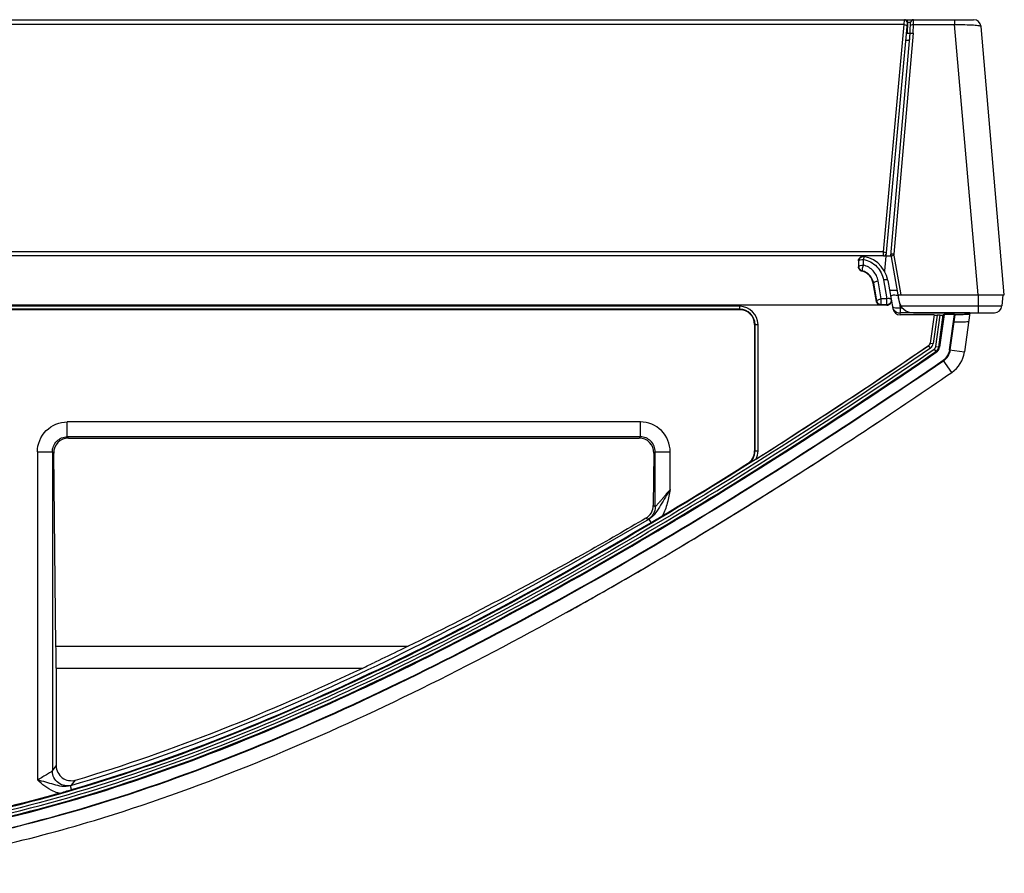
# Model space of a CAD drawing. Units: millimetres. Extents: x 0 to 4000, y 0 to 2000.
# Drawn here: x 1501 to 1567, y 587 to 644 of the extents above; entities that cross this region are included whole.
import ezdxf

# ---------------------------------------------------------------- set-up
doc = ezdxf.new("R2010")
doc.units = ezdxf.units.MM
doc.header["$LTSCALE"] = 220
doc.layers.add('3_ALL_AXES', color=7, linetype='CONTINUOUS')
doc.layers.add('7_ALL_FEATURES', color=7, linetype='CONTINUOUS')

msp = doc.modelspace()

# ---------------------------------------------------------------- linework, layer by layer
at = {"layer": '3_ALL_AXES', "color": 7, "linetype": 'Continuous'}
for p, q in [((1559.81, 624.904), (1564.978, 624.904)), ((1560.65, 624.448), (1564.978, 624.448))]:
    msp.add_line(p, q, dxfattribs=at)
msp.add_arc((1560.65, 625.448), 1, 190, 270, dxfattribs=at)
at = {"layer": '7_ALL_FEATURES', "color": 7, "linetype": 'Continuous'}
for p, q in [((1483.686, 644.048), (1564.677, 644.048)), ((1560.029, 643.716), (1483.686, 643.716)), ((1558.656, 628.515), (1560.029, 643.716)), ((1558.749, 627.246), (1560.246, 643.83)), ((1560.029, 643.716), (1560.047, 644.048)), ((1560.266, 643.859), (1560.229, 643.148)), ((1560.266, 643.859), (1560.246, 643.859)), ((1560.266, 643.859), (1560.266, 644.048)), ((1560.405, 642.699), (1560.466, 643.859)), ((1560.625, 643.148), (1560.655, 643.716)), ((1560.655, 643.716), (1560.665, 644.048)), ((1560.655, 643.716), (1563.41, 643.716)), ((1563.41, 644.048), (1563.41, 643.716)), ((1564.978, 625.648), (1563.41, 643.716)), ((1566.732, 625.648), (1565.175, 643.591)), ((1559.141, 628.248), (1560.444, 643.148)), ((1560.639, 643.148), (1559.346, 628.363)), ((1560.185, 643.148), (1560.625, 643.148)), ((1560.625, 643.148), (1560.639, 643.148)), ((1560.142, 642.677), (1560.403, 642.677)), ((1558.656, 628.515), (1483.686, 628.515)), ((1558.656, 628.248), (1558.656, 628.515)), ((1558.656, 628.248), (1483.686, 628.248)), ((1556.976, 627.926), (1556.976, 627.513)), ((1557.005, 627.536), (1557.004, 627.921)), ((1557.305, 627.632), (1557.304, 628.017)), ((1558.839, 628.248), (1559.141, 628.248)), ((1559.146, 628.314), (1559.144, 628.273)), ((1559.152, 628.183), (1559.665, 625.274)), ((1559.349, 628.285), (1559.814, 625.648)), ((1557.23, 627.241), (1557.209, 627.221)), ((1558.503, 625.381), (1558.288, 626.575)), ((1558.65, 626.644), (1558.873, 625.381)), ((1558.945, 626.595), (1559.276, 624.72)), ((1558.177, 625.196), (1557.961, 626.422)), ((1558.207, 625.232), (1557.993, 626.427)), ((1559.06, 625.948), (1559.546, 625.948)), ((1558.207, 625.232), (1558.177, 625.196)), ((1558.873, 625.381), (1558.503, 625.381)), ((1558.503, 624.98), (1558.503, 625.381)), ((1558.873, 624.98), (1558.873, 625.381)), ((1559.168, 625.332), (1559.168, 625.333)), ((1559.636, 625.648), (1566.732, 625.648)), ((1564.978, 625.648), (1564.978, 624.448)), ((1566.632, 625.648), (1566.567, 624.904)), ((1558.878, 624.948), (1483.686, 624.948)), ((1549.028, 624.875), (1483.686, 624.875)), ((1549.028, 624.676), (1483.686, 624.676)), ((1549.028, 624.648), (1483.686, 624.648)), ((1549.028, 624.648), (1549.028, 624.875)), ((1558.503, 624.98), (1558.476, 624.948)), ((1558.873, 624.98), (1558.503, 624.98)), ((1558.873, 624.98), (1558.878, 624.948)), ((1559.711, 625.108), (1559.772, 624.762)), ((1559.925, 624.762), (1559.772, 624.762)), ((1559.772, 624.762), (1559.772, 624.431)), ((1564.978, 624.904), (1566.567, 624.904)), ((1559.747, 624.429), (1559.769, 624.306)), ((1562.036, 624.306), (1559.769, 624.306)), ((1564.433, 624.431), (1559.772, 624.431)), ((1562.036, 624.306), (1561.77, 622.411)), ((1562.046, 624.3), (1561.78, 622.41)), ((1562.246, 624.29), (1561.978, 622.382)), ((1562.036, 624.306), (1562.046, 624.3)), ((1562.145, 622.18), (1562.441, 624.29)), ((1562.441, 624.29), (1562.246, 624.29)), ((1562.342, 622.152), (1562.644, 624.3)), ((1562.703, 624.332), (1562.395, 622.145)), ((1562.703, 624.332), (1562.644, 624.3)), ((1563.41, 624.332), (1562.703, 624.332)), ((1563.076, 621.96), (1563.41, 624.332)), ((1563.12, 621.954), (1563.45, 624.306)), ((1563.41, 624.332), (1563.45, 624.306)), ((1564.436, 624.448), (1564.067, 621.821)), ((1564.978, 624.448), (1566.069, 624.448)), ((1550.028, 623.648), (1550.255, 623.648)), ((1550.028, 623.648), (1550.028, 615.201)), ((1550.055, 615.201), (1550.055, 623.648)), ((1550.255, 615.201), (1550.255, 623.648)), ((1561.785, 622.071), (1561.666, 622.244)), ((1561.77, 622.411), (1561.978, 622.382)), ((1562.04, 622.011), (1562.183, 621.802)), ((1562.145, 622.18), (1562.395, 622.145)), ((1563.076, 621.96), (1564.067, 621.821)), ((1563.215, 620.448), (1562.651, 621.274)), ((1542.381, 617.144), (1504.043, 617.144)), ((1504.043, 616.144), (1504.043, 617.144)), ((1542.381, 616.144), (1542.381, 617.144)), ((1542.381, 616.144), (1504.043, 616.144)), ((1504.043, 616.144), (1504.123, 616.064)), ((1504.123, 616.064), (1542.301, 616.064)), ((1542.381, 616.144), (1542.301, 616.064)), ((1502.043, 615.144), (1503.043, 615.144)), ((1502.043, 615.144), (1502.043, 593.19)), ((1503.043, 615.144), (1503.135, 615.052)), ((1503.043, 615.144), (1503.043, 593.792)), ((1503.285, 602.132), (1503.135, 615.052)), ((1543.289, 615.052), (1543.248, 611.549)), ((1543.381, 615.144), (1543.289, 615.052)), ((1543.381, 615.144), (1544.381, 615.144)), ((1543.381, 611.473), (1543.381, 615.144)), ((1544.381, 612.63), (1544.381, 615.144)), ((1550.028, 615.201), (1550.255, 615.201)), ((1549.559, 614.354), (1549.574, 614.33)), ((1543.381, 611.473), (1543.248, 611.549)), ((1542.891, 610.613), (1542.748, 610.694)), ((1543.098, 610.415), (1542.961, 610.645)), ((1542.11, 607.045), (1542.055, 607.013)), ((1538.016, 604.714), (1537.962, 604.684)), ((1503.285, 602.132), (1526.838, 602.132)), ((1524.686, 601.094), (1524.591, 601.049)), ((1503.294, 600.677), (1523.806, 600.677)), ((1503.294, 600.677), (1503.302, 594.139)), ((1503.043, 593.792), (1503.302, 594.139)), ((1504.325, 592.833), (1504.589, 593.182)), ((1504.33, 592.546), (1504.255, 592.804))]:
    msp.add_line(p, q, dxfattribs=at)
msp.add_lwpolyline([(1559.772, 624.431), (1559.767, 624.431), (1559.763, 624.431), (1559.758, 624.43), (1559.755, 624.43), (1559.751, 624.43), (1559.749, 624.43), (1559.748, 624.43), (1559.747, 624.429)], dxfattribs=at)
for centre, radius, start, end in [((1560.047, 643.848), 0.2, 354.84, 90), ((1560.665, 643.848), 0.2, 90, 177), ((1564.677, 643.548), 0.5, 4.95713, 90), ((1556.976, 626.248), 2, 10, 90), ((1556.676, 626.253), 1.7, 78.88191, 79.85102), ((1558.656, 628.448), 0.2, 270, 354.84), ((1559.644, 628.27), 0.5, 179.7077, 190), ((1559.44, 627.698), 0.594, 98.86709, 104.07827), ((1559.829, 623.873), 4.625, 127.6245, 128.08911), ((1557.952, 627.318), 0.8, 350.48641, 354.84), ((1558.873, 625.28), 0.3, 10, 11.9303), ((1549.028, 623.648), 1.227, 0, 90), ((1549.028, 623.648), 1.028, 0, 90), ((1549.028, 623.648), 1, 0, 90), ((1566.069, 624.948), 0.5, 270, 355), ((1352.163, 928.411), 370.986, 302.25062, 304.38299), ((1561.529, 622.445), 0.244, 304.34298, 352), ((1561.529, 622.445), 0.254, 304.34298, 352), ((1561.529, 622.445), 0.453, 304.34298, 352), ((1561.9, 622.214), 0.247, 304.36727, 352), ((1561.9, 622.214), 0.446, 304.36727, 352), ((1561.9, 622.214), 0.5, 304.36727, 352), ((1562.086, 622.099), 1, 304.37972, 352), ((1562.086, 622.099), 1.044, 304.37972, 352), ((1562.086, 622.099), 2, 304.37972, 352), ((1549.028, 615.201), 1, 302.09805, 360), ((1549.028, 615.201), 1.028, 302.09805, 360), ((1549.028, 615.201), 1.227, 333.87303, 360), ((1385.314, 876.077), 308.991, 300.8673, 302.11036), ((1402.248, 847.689), 278.335, 300.16504, 300.37554), ((1406.586, 840.213), 269.692, 299.71824, 300.15307), ((1413.093, 828.785), 256.541, 299.14046, 299.59501), ((1409.958, 834.317), 262.901, 299.59367, 299.71693), ((1416.27, 823.098), 250.028, 298.98825, 299.12498), ((1425.208, 809.884), 231.277, 295.23428, 295.4495)]:
    msp.add_arc(centre, radius, start, end, dxfattribs=at)
for centre, major_axis, ratio, start_param, end_param in [((1556.976, 626.248), (1, 0), 1, 0.174533, 1.335477), ((1558.878, 625.248), (-0.052, 0.296), 0.998587, -3.315884, -1.570796), ((1559.847, 625.395), (-0.087, 0.476), 0.412941, 0.937519, 1.553519), ((1559.769, 624.807), (-0.087, 0.493), 0.998587, 1.570796, 2.967301), ((1562.247, 624.301), (0.202, 0), 0.051895, -3.06164, -1.57811), ((1562.443, 624.301), (0.202, 0), 0.051895, -1.57811, -0.09458), ((1504.135, 615.052), (-0.397, 0.934), 0.983371, -0.396081, 1.174411), ((1542.289, 615.052), (0.397, 0.934), 0.983371, -1.174411, 0.396081), ((1503.242, 600.468), (0, 3), 0.017455, -1.500983, -0.982794)]:
    msp.add_ellipse(centre, major_axis=major_axis, ratio=ratio, start_param=start_param, end_param=end_param, dxfattribs=at)
for points, knots in [([(1560.029, 643.716), (1560.078, 643.712), (1560.142, 643.703), (1560.231, 643.657), (1560.228, 643.631)], [0, 0, 0, 0, 0.65415, 1, 1, 1, 1]), ([(1560.466, 643.859), (1560.466, 643.864), (1560.435, 643.859), (1560.404, 643.865), (1560.337, 643.861), (1560.291, 643.86), (1560.266, 643.859)], [0, 0, 0, 0, 0.076517, 0.292677, 0.61722, 1, 1, 1, 1]), ([(1560.455, 643.659), (1560.456, 643.684), (1560.546, 643.718), (1560.608, 643.718), (1560.655, 643.716)], [0, 0, 0, 0, 0.345445, 1, 1, 1, 1]), ([(1563.41, 643.716), (1563.638, 643.721), (1564.056, 643.723), (1564.548, 643.706), (1564.862, 643.679), (1565.026, 643.655), (1565.119, 643.634), (1565.174, 643.607), (1565.175, 643.591)], [0, 0, 0, 0, 0.382571, 0.703621, 0.82563, 0.916409, 0.973951, 1, 1, 1, 1]), ([(1558.656, 628.515), (1558.705, 628.511), (1558.769, 628.502), (1558.858, 628.456), (1558.856, 628.43)], [0, 0, 0, 0, 0.654087, 1, 1, 1, 1]), ([(1556.976, 627.926), (1556.976, 628.009), (1557.053, 628.185), (1557.241, 628.232), (1557.324, 628.218)], [0, 0, 0, 0, 0.493625, 1, 1, 1, 1]), ([(1557.004, 627.921), (1557.005, 628.005), (1557.088, 628.182), (1557.278, 628.227), (1557.361, 628.211)], [0, 0, 0, 0, 0.500267, 1, 1, 1, 1]), ([(1557.004, 627.921), (1557.01, 627.959), (1557.138, 628.008), (1557.234, 628.017), (1557.304, 628.017)], [0, 0, 0, 0, 0.356726, 1, 1, 1, 1]), ([(1557.304, 628.017), (1557.638, 627.951), (1558.272, 627.61), (1558.593, 626.969), (1558.65, 626.644)], [0, 0, 0, 0, 0.507726, 1, 1, 1, 1]), ([(1557.361, 628.211), (1557.353, 628.212), (1557.345, 628.163), (1557.334, 628.143), (1557.328, 628.12)], [0, 0, 0, 0, 0.269979, 1, 1, 1, 1]), ([(1559.346, 628.363), (1559.299, 628.367), (1559.238, 628.368), (1559.148, 628.338), (1559.146, 628.314)], [0, 0, 0, 0, 0.654851, 1, 1, 1, 1]), ([(1559.156, 628.202), (1559.154, 628.199), (1559.152, 628.193), (1559.151, 628.186), (1559.152, 628.183)], [0, 0, 0, 0, 0.531472, 1, 1, 1, 1]), ([(1559.296, 628.274), (1559.279, 628.27), (1559.23, 628.255), (1559.174, 628.233), (1559.156, 628.202)], [0, 0, 0, 0, 0.322671, 1, 1, 1, 1]), ([(1557.209, 627.221), (1557.144, 627.236), (1557.023, 627.312), (1556.976, 627.447), (1556.976, 627.513)], [0, 0, 0, 0, 0.505657, 1, 1, 1, 1]), ([(1557.005, 627.536), (1557.012, 627.574), (1557.139, 627.623), (1557.236, 627.632), (1557.305, 627.632)], [0, 0, 0, 0, 0.356729, 1, 1, 1, 1]), ([(1557.23, 627.241), (1557.167, 627.258), (1557.048, 627.335), (1557.005, 627.47), (1557.005, 627.536)], [0, 0, 0, 0, 0.500004, 1, 1, 1, 1]), ([(1557.23, 627.241), (1557.22, 627.251), (1557.235, 627.303), (1557.241, 627.383), (1557.271, 627.503), (1557.292, 627.588), (1557.305, 627.632)], [0, 0, 0, 0, 0.100753, 0.335542, 0.657598, 1, 1, 1, 1]), ([(1557.993, 626.427), (1557.958, 626.613), (1557.777, 626.981), (1557.422, 627.193), (1557.23, 627.241)], [0, 0, 0, 0, 0.488064, 1, 1, 1, 1]), ([(1558.288, 626.575), (1558.245, 626.818), (1558.011, 627.297), (1557.552, 627.569), (1557.305, 627.632)], [0, 0, 0, 0, 0.49254, 1, 1, 1, 1]), ([(1557.993, 626.427), (1557.992, 626.467), (1558.119, 626.538), (1558.216, 626.564), (1558.288, 626.575)], [0, 0, 0, 0, 0.356609, 1, 1, 1, 1]), ([(1558.945, 626.595), (1558.939, 626.63), (1558.807, 626.664), (1558.717, 626.655), (1558.65, 626.644)], [0, 0, 0, 0, 0.344049, 1, 1, 1, 1]), ([(1557.961, 626.422), (1557.966, 626.422), (1557.977, 626.424), (1557.987, 626.426), (1557.993, 626.427)], [0, 0, 0, 0, 0.499887, 1, 1, 1, 1]), ([(1558.476, 624.948), (1558.406, 624.948), (1558.264, 624.998), (1558.189, 625.129), (1558.177, 625.196)], [0, 0, 0, 0, 0.505909, 1, 1, 1, 1]), ([(1558.207, 625.232), (1558.207, 625.273), (1558.334, 625.344), (1558.431, 625.369), (1558.503, 625.381)], [0, 0, 0, 0, 0.356608, 1, 1, 1, 1]), ([(1558.503, 624.98), (1558.434, 624.981), (1558.292, 625.032), (1558.219, 625.164), (1558.207, 625.232)], [0, 0, 0, 0, 0.5, 1, 1, 1, 1]), ([(1559.083, 625.384), (1559.068, 625.387), (1558.998, 625.395), (1558.927, 625.389), (1558.873, 625.381)], [0, 0, 0, 0, 0.2148, 1, 1, 1, 1]), ([(1559.162, 625.203), (1559.146, 625.141), (1559.069, 625.024), (1558.937, 624.98), (1558.873, 624.98)], [0, 0, 0, 0, 0.499824, 1, 1, 1, 1]), ([(1559.168, 625.333), (1559.167, 625.339), (1559.149, 625.37), (1559.111, 625.379), (1559.083, 625.384)], [0, 0, 0, 0, 0.179555, 1, 1, 1, 1]), ([(1559.132, 625.535), (1559.124, 625.581), (1559.264, 625.636), (1559.411, 625.634), (1559.538, 625.627), (1559.604, 625.619)], [0, 0, 0, 0, 0.279087, 0.598176, 1, 1, 1, 1]), ([(1559.772, 624.762), (1559.668, 624.746), (1559.505, 624.739), (1559.316, 624.764), (1559.271, 624.811)], [0, 0, 0, 0, 0.619004, 1, 1, 1, 1]), ([(1564.305, 623.842), (1564.189, 623.823), (1563.879, 623.814), (1563.571, 623.806), (1563.38, 623.805)], [0, 0, 0, 0, 0.380957, 1, 1, 1, 1]), ([(1564.423, 624.358), (1564.422, 624.351), (1564.388, 624.346), (1564.341, 624.336), (1564.248, 624.329), (1564.075, 624.317), (1563.804, 624.309), (1563.575, 624.306), (1563.45, 624.306)], [0, 0, 0, 0, 0.02248, 0.079695, 0.171479, 0.295186, 0.617649, 1, 1, 1, 1]), ([(1564.353, 623.858), (1564.353, 623.856), (1564.337, 623.844), (1564.32, 623.844), (1564.305, 623.842)], [0, 0, 0, 0, 0.102581, 1, 1, 1, 1]), ([(1561.672, 622.235), (1555.82, 618.237), (1543.912, 610.536), (1528.362, 601.987), (1515.406, 596.218), (1505.39, 592.617), (1495.064, 590.031), (1487.976, 589.294), (1484.436, 589.294)], [0, 0, 0, 0, 0.250057, 0.500076, 0.625108, 0.750125, 0.875102, 1, 1, 1, 1]), ([(1561.785, 622.071), (1555.924, 618.067), (1543.999, 610.355), (1528.426, 601.796), (1515.451, 596.021), (1505.421, 592.418), (1495.079, 589.831), (1487.981, 589.095), (1484.436, 589.095)], [0, 0, 0, 0, 0.250057, 0.500075, 0.625108, 0.750124, 0.875102, 1, 1, 1, 1]), ([(1484.436, 588.901), (1487.993, 588.901), (1495.115, 589.64), (1505.493, 592.237), (1515.557, 595.854), (1528.575, 601.653), (1544.198, 610.247), (1556.161, 617.99), (1562.04, 622.011)], [0, 0, 0, 0, 0.1249, 0.24988, 0.374896, 0.499928, 0.749943, 1, 1, 1, 1]), ([(1484.436, 588.702), (1487.998, 588.702), (1495.13, 589.44), (1505.523, 592.037), (1515.603, 595.657), (1528.64, 601.462), (1544.286, 610.067), (1556.265, 617.82), (1562.152, 621.846)], [0, 0, 0, 0, 0.124901, 0.24988, 0.374896, 0.499928, 0.749943, 1, 1, 1, 1]), ([(1484.436, 588.648), (1487.977, 588.648), (1495.078, 589.378), (1505.442, 591.956), (1515.517, 595.564), (1528.575, 601.367), (1544.263, 609.988), (1556.276, 617.763), (1562.183, 621.802)], [0, 0, 0, 0, 0.124107, 0.248696, 0.373612, 0.498719, 0.749213, 1, 1, 1, 1]), ([(1484.436, 587.948), (1488.021, 587.948), (1495.198, 588.685), (1505.659, 591.289), (1515.804, 594.924), (1528.927, 600.759), (1544.673, 609.417), (1556.727, 617.221), (1562.651, 621.274)], [0, 0, 0, 0, 0.1249, 0.249874, 0.374887, 0.499917, 0.749935, 1, 1, 1, 1]), ([(1562.675, 621.238), (1556.751, 617.184), (1544.693, 609.377), (1528.942, 600.718), (1515.815, 594.881), (1505.666, 591.246), (1495.202, 588.642), (1488.022, 587.904), (1484.436, 587.904)], [0, 0, 0, 0, 0.250056, 0.500068, 0.625098, 0.750113, 0.875092, 1, 1, 1, 1]), ([(1484.436, 586.948), (1486.938, 586.948), (1494.278, 587.479), (1504.778, 589.92), (1516.039, 593.941), (1525.935, 598.327), (1535.645, 603.314), (1546.265, 609.397), (1555.43, 615.191), (1561.395, 619.203), (1563.215, 620.448)], [0, 0, 0, 0, 0.084159, 0.252477, 0.378716, 0.504954, 0.631193, 0.757431, 0.92575, 1, 1, 1, 1]), ([(1545.211, 608.874), (1549.421, 611.393), (1555.439, 615.197), (1561.395, 619.203), (1563.215, 620.448)], [0, 0, 0, 0, 0.693409, 1, 1, 1, 1]), ([(1502.043, 615.144), (1502.043, 615.654), (1502.47, 616.717), (1503.533, 617.144), (1504.043, 617.144)], [0, 0, 0, 0, 0.5, 1, 1, 1, 1]), ([(1544.381, 615.144), (1544.381, 615.654), (1543.954, 616.717), (1542.891, 617.144), (1542.381, 617.144)], [0, 0, 0, 0, 0.499996, 1, 1, 1, 1]), ([(1503.043, 615.144), (1503.043, 615.399), (1503.256, 615.931), (1503.788, 616.144), (1504.043, 616.144)], [0, 0, 0, 0, 0.5, 1, 1, 1, 1]), ([(1543.381, 615.144), (1543.381, 615.399), (1543.168, 615.931), (1542.636, 616.144), (1542.381, 616.144)], [0, 0, 0, 0, 0.499996, 1, 1, 1, 1]), ([(1550.129, 614.66), (1550.082, 614.631), (1549.898, 614.518), (1549.712, 614.41), (1549.574, 614.33)], [0, 0, 0, 0, 0.260016, 1, 1, 1, 1]), ([(1544.381, 612.63), (1544.166, 612.276), (1543.745, 611.598), (1543.308, 610.849), (1542.961, 610.645)], [0, 0, 0, 0, 0.506989, 1, 1, 1, 1]), ([(1544.381, 612.63), (1544.275, 612.503), (1544.118, 612.314), (1543.91, 612.068), (1543.762, 611.896), (1543.627, 611.74), (1543.525, 611.623), (1543.457, 611.55), (1543.419, 611.506), (1543.398, 611.491), (1543.383, 611.47), (1543.381, 611.473)], [0, 0, 0, 0, 0.324287, 0.481503, 0.631537, 0.769403, 0.88666, 0.933455, 0.969404, 0.992148, 1, 1, 1, 1]), ([(1544.381, 612.63), (1544.321, 612.325), (1544.205, 611.716), (1544.002, 611.118), (1543.843, 610.852)], [0, 0, 0, 0, 0.500759, 1, 1, 1, 1]), ([(1542.748, 610.694), (1542.9, 610.783), (1543.154, 611.039), (1543.246, 611.384), (1543.248, 611.549)], [0, 0, 0, 0, 0.517015, 1, 1, 1, 1]), ([(1543.381, 611.473), (1543.381, 611.303), (1543.29, 610.955), (1543.038, 610.7), (1542.891, 610.613)], [0, 0, 0, 0, 0.5, 1, 1, 1, 1]), ([(1542.748, 610.694), (1541.454, 609.938), (1536.231, 606.938), (1530.905, 604.115), (1526.838, 602.132)], [0, 0, 0, 0, 0.248868, 1, 1, 1, 1]), ([(1542.961, 610.645), (1536.839, 607.012), (1524.333, 600.192), (1511.081, 594.808), (1504.255, 592.804)], [0, 0, 0, 0, 0.500162, 1, 1, 1, 1]), ([(1504.33, 592.546), (1511.167, 594.554), (1524.44, 599.945), (1536.966, 606.776), (1543.098, 610.415)], [0, 0, 0, 0, 0.499841, 1, 1, 1, 1]), ([(1542.961, 610.645), (1542.945, 610.636), (1542.923, 610.631), (1542.897, 610.61), (1542.891, 610.613)], [0, 0, 0, 0, 0.727953, 1, 1, 1, 1]), ([(1526.838, 602.132), (1526.662, 602.046), (1525.946, 601.698), (1525.228, 601.352), (1524.686, 601.094)], [0, 0, 0, 0, 0.246266, 1, 1, 1, 1]), ([(1503.043, 593.792), (1503.039, 593.782), (1503.002, 593.762), (1502.943, 593.715), (1502.841, 593.653), (1502.661, 593.541), (1502.392, 593.383), (1502.164, 593.256), (1502.043, 593.19)], [0, 0, 0, 0, 0.02899, 0.09785, 0.200771, 0.330806, 0.646371, 1, 1, 1, 1]), ([(1504.325, 592.833), (1504.039, 592.749), (1503.347, 592.862), (1503.043, 593.494), (1503.043, 593.792)], [0, 0, 0, 0, 0.5, 1, 1, 1, 1]), ([(1503.302, 594.139), (1503.302, 593.84), (1503.609, 593.208), (1504.302, 593.097), (1504.589, 593.182)], [0, 0, 0, 0, 0.499579, 1, 1, 1, 1]), ([(1504.255, 592.804), (1504.073, 592.75), (1503.684, 592.736), (1503.14, 592.887), (1502.598, 593.047), (1502.23, 593.142), (1502.043, 593.19)], [0, 0, 0, 0, 0.251103, 0.497552, 0.744893, 1, 1, 1, 1]), ([(1503.51, 592.304), (1503.37, 592.336), (1502.821, 592.528), (1502.367, 592.905), (1502.043, 593.19)], [0, 0, 0, 0, 0.25048, 1, 1, 1, 1]), ([(1503.51, 592.304), (1500.398, 591.419), (1494.103, 589.962), (1487.649, 589.348), (1484.436, 589.348)], [0, 0, 0, 0, 0.501681, 1, 1, 1, 1]), ([(1504.325, 592.833), (1504.321, 592.827), (1504.294, 592.82), (1504.272, 592.81), (1504.255, 592.804)], [0, 0, 0, 0, 0.293276, 1, 1, 1, 1])]:
    msp.add_open_spline(points, degree=3, knots=knots, dxfattribs=at)
for points in [[(1557.328, 628.12), (1557.319, 628.086), (1557.311, 628.051), (1557.304, 628.017)], [(1559.346, 628.363), (1559.343, 628.338), (1559.342, 628.31), (1559.353, 628.287)], [(1559.168, 625.332), (1559.176, 625.29), (1559.174, 625.244), (1559.162, 625.203)], [(1559.327, 624.657), (1559.414, 624.524), (1559.588, 624.429), (1559.747, 624.429)], [(1543.098, 610.415), (1543.346, 610.561), (1543.595, 610.704), (1543.842, 610.852)], [(1504.589, 593.182), (1511.179, 595.144), (1517.587, 597.746), (1523.806, 600.677)], [(1503.51, 592.304), (1503.784, 592.382), (1504.057, 592.466), (1504.33, 592.546)]]:
    msp.add_open_spline(points, degree=3, dxfattribs=at)

doc.saveas('drawing.dxf')
